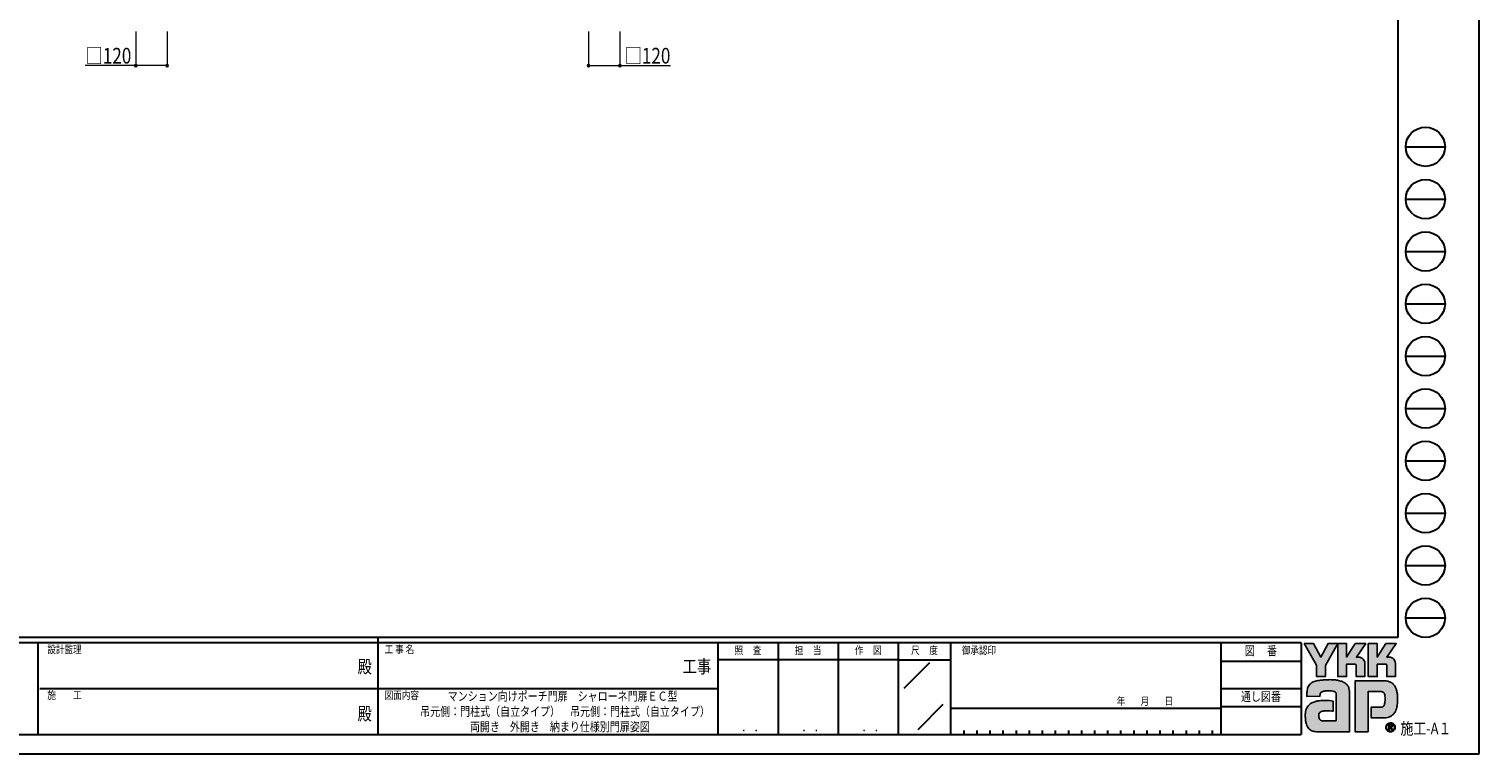
# Model space of a CAD drawing. Units: millimetres. Extents: x 0 to 8410, y 0 to 5940.
# Drawn here: x 2867 to 8410, y 0 to 2770 of the extents above; entities that cross this region are included whole.
import ezdxf
from ezdxf.enums import TextEntityAlignment as Align

# ---------------------------------------------------------------- set-up
doc = ezdxf.new("R2010")
doc.units = ezdxf.units.MM
doc.header["$PDSIZE"] = 0.05
for name, color, linetype, lineweight in [('USER1', 3, 'Continuous', 13), ('YKK_D', 6, 'Continuous', 13), ('YKK_ZWAK', 7, 'Continuous', 30)]:
    doc.layers.add(name, color=color, linetype=linetype, lineweight=lineweight)
doc.styles.add('text-b', font='extslim2.shx', dxfattribs={"width": 0.8, "bigfont": 'extfont2.shx'})

msp = doc.modelspace()

# ---------------------------------------------------------------- hatches: boundary and pattern name
at = {"layer": 'YKK_ZWAK', "linetype": 'ByBlock', "lineweight": -2}
h = msp.add_hatch(color=256, dxfattribs=at)
edge = h.paths.add_edge_path()
edge.add_arc((8071.699743638502, 101.8440997120164), 17.60746892393451, 44.93442000000285, 90.08535600000255)
edge.add_arc((8071.701705891415, 101.8103019843931), 17.64126964090813, 90.09156552177431, 179.923629932956)
edge.add_arc((8071.59418968362, 101.7911705073003), 17.53378962344496, 179.8606450800951, 225.1439939985764)
edge.add_arc((8071.678286344507, 101.7892219438158), 17.59182972906836, 224.9453553885787, 269.9844512830166)
edge.add_arc((8071.677208071625, 101.8760827517587), 17.67869027553202, 269.9880223087077, 314.9377721061914)
edge.add_arc((8071.796292280636, 101.7619566767586), 17.51378999492805, 314.9257166602815, 360.2350799932708)
edge.add_arc((8071.839445073836, 101.8980011247144), 17.47060770057977, 359.7894949650353, 405.1328750314316)
edge.add_line((8084.164347772398, 114.2802023384955), (8084.164346675578, 114.2802017152738))
edge = h.paths.add_edge_path(flags=16)
edge.add_arc((8071.643626434605, 101.6256216218994), 15.60539496128136, 224.628219000001, 270.1097310000005, ccw=False)
edge.add_arc((8071.527234358711, 101.767044031254), 15.62297575417259, 179.755127369646, 225.2972179378844, ccw=False)
edge.add_arc((8071.591169523911, 101.8671462026368), 15.68680365113114, 134.8007046283088, 180.1217460165476, ccw=False)
edge.add_arc((8071.636904949434, 101.9561537519442), 15.65616367897303, 89.86602478721397, 135.148996271344, ccw=False)
edge.add_arc((8071.705201628127, 101.8371095170442), 15.77519693816796, 45.03107645709707, 90.11509058956278, ccw=False)
edge.add_arc((8071.71573311829, 101.8320443487986), 15.77134150459539, 0.0064280881064178175, 45.071149570043985, ccw=False)
edge.add_arc((8071.648433335253, 101.8588978974238), 15.83866105162768, 270.09072013900766, 359.9092589945101, ccw=False)
edge.add_line((8071.673511708285, 86.02025669991092), (8071.673513357556, 86.02025527985468))
edge = h.paths.add_edge_path(flags=0)
edge.add_arc((8074.008161172626, 107.4972776171567), 3.352834554276566, -1.6106014017748862, 42.86139266983258, ccw=False)
edge.add_line((8077.359671127938, 107.4030408526595), (8077.220407717986, 106.3316013750323))
edge.add_line((8077.220407717986, 106.3316013750323), (8076.836987703456, 105.4869905901551))
edge.add_line((8076.836987703456, 105.4869905901551), (8076.261348266239, 104.8434290954457))
edge.add_line((8076.261348266239, 104.8434290954456), (8075.546129000876, 104.3751065090581))
edge.add_line((8075.546129000876, 104.3751065090581), (8074.743290281359, 104.0558728388593))
edge.add_line((8074.743290281359, 104.0558728388593), (8073.904452871365, 103.8595780927157))
edge.add_line((8073.904452871365, 103.8595780927157), (8073.082256365459, 103.7610911093565))
edge.add_line((8073.082256365459, 103.7610911093565), (8072.328661137619, 103.7339222863609))
edge.add_line((8072.328661137619, 103.7339222863609), (8070.344318228071, 103.7339222863609))
edge.add_line((8070.344318228071, 103.7339222863609), (8071.345828965752, 102.0304370845339))
edge.add_line((8071.345828965752, 102.0304370845339), (8077.893175697413, 90.7845820260606))
edge.add_line((8077.893175697409, 90.7845820260606), (8080.513948285632, 90.7845820260606))
edge.add_line((8080.513948285632, 90.7845820260606), (8074.200593042018, 101.6093203281014))
edge.add_line((8074.200593042018, 101.6093203281014), (8074.791514942173, 101.7268254875575))
edge.add_line((8074.791514942173, 101.7268254875575), (8075.355268019334, 101.8759144037461))
edge.add_line((8075.355268019334, 101.8759144037461), (8075.89015422206, 102.0562474663797))
edge.add_line((8075.89015422206, 102.0562474663797), (8076.39515471949, 102.2678246754583))
edge.add_line((8076.39515471949, 102.2678246754583), (8076.867892239617, 102.5106460309818))
edge.add_line((8076.867892239617, 102.5106460309818), (8077.307687561857, 102.7847115329504))
edge.add_line((8077.307687561857, 102.7847115329504), (8077.712503024493, 103.0893419607893))
edge.add_line((8077.712503024493, 103.0893419607893), (8078.080300965796, 103.4248769247852))
edge.add_arc((8074.074070987469, 107.2430610076502), 5.534293842026559, 316.3767372757107, 361.6565045120804)
edge.add_line((8079.606052008886, 107.4030432209456), (8079.581718046593, 107.9888995777667))
edge.add_line((8079.581718046593, 107.9888995777667), (8079.508362224506, 108.5536714857887))
edge.add_line((8079.508362224506, 108.5536714857887), (8079.387460962175, 109.0956895045518))
edge.add_line((8079.387460962175, 109.0956895045518), (8079.218674649316, 109.6122367517566))
edge.add_line((8079.218674649316, 109.6122367517566), (8079.003361727073, 110.1019547862531))
edge.add_line((8079.003361727073, 110.1019547862531), (8078.741182585165, 110.5621267257419))
edge.add_line((8078.741182585165, 110.5621267257419), (8078.433495664741, 110.9917337393605))
edge.add_line((8078.433495664741, 110.9917337393605), (8078.080300965796, 111.3880589448095))
edge.add_line((8078.080300965796, 111.3880589448095), (8077.617412144007, 111.7972893411815))
edge.add_line((8077.617412144007, 111.7972893411815), (8077.103242168817, 112.1538801429994))
edge.add_line((8077.103242168817, 112.1538801429994), (8076.540507922516, 112.4578313502632))
edge.add_line((8076.540507922516, 112.4578313502632), (8075.931586677127, 112.7077845218231))
edge.add_line((8075.931586677127, 112.7077845218231), (8075.278516094369, 112.9034000473917))
edge.add_line((8075.278516094369, 112.9034000473917), (8074.583673446257, 113.0436590961068))
edge.add_line((8074.583673446257, 113.0436590961068), (8073.849436004799, 113.1285616679682))
edge.add_line((8073.849436004799, 113.1285616679682), (8073.077501821435, 113.1570889321136))
edge.add_line((8073.077501821435, 113.1570889321137), (8065.498419036513, 113.1570889321137))
edge.add_line((8065.498419036513, 113.1570889321137), (8065.498419036513, 90.85929628929871))
edge.add_line((8065.498419036513, 90.85929628929871), (8067.789090425334, 90.85929628929871))
edge.add_line((8067.789090425334, 90.85929628929871), (8067.789090425334, 110.8827188370905))
edge.add_line((8067.789090425334, 110.8827188370905), (8073.077501821435, 110.8827188370905))
edge.add_line((8073.077501821435, 110.8827188370905), (8073.623595163649, 110.864719491856))
edge.add_line((8073.623595163647, 110.864719491856), (8074.137425528553, 110.8114006767269))
edge.add_line((8074.137425528553, 110.8114006767269), (8074.617634475002, 110.7231020019911))
edge.add_line((8074.617634475002, 110.7231020019911), (8075.062863561845, 110.6005026882233))
edge.add_line((8075.062863561845, 110.6005026882233), (8075.471754347928, 110.4442819559983))
edge.add_line((8075.471754347928, 110.4442819559983), (8075.842948392105, 110.2547794156036))
edge.add_line((8075.842948392105, 110.2547794156036), (8076.174747642939, 110.0323346773269))
edge.add_line((8076.174747642937, 110.0323346773269), (8076.465793659279, 109.7779665720306))
edge = h.paths.add_edge_path()
edge.add_arc((7838.368876751822, 45.94053921110367), 238.0028854164259, 87.51793533789117, 91.66438817798303, ccw=False)
edge.add_arc((7841.460670206267, 112.2238646296812), 171.6479889324786, 81.92630775827178, 87.59083149003902, ccw=False)
edge.add_arc((7850.587459734436, 174.7698156796641), 108.4404435454751, 73.67137372319672, 82.0594330221652, ccw=False)
edge.add_arc((7864.126025734535, 220.0822248061167), 61.14992005635714, 60.60528288235503, 73.90849856205972, ccw=False)
edge.add_arc((7869.668690823146, 231.1354965118695), 48.80282772042599, 52.173471518694726, 59.905419987328685, ccw=False)
edge.add_arc((7874.625693885285, 237.5521925872233), 40.6944741192941, 43.55041761169451, 52.145605771503426, ccw=False)
edge.add_arc((7877.356504975942, 240.1913862279744), 36.89689698669204, 34.48659260316282, 43.5018201335609, ccw=False)
edge.add_arc((7877.375560093496, 240.2476320007015), 36.84936070070587, 25.589150532184817, 34.43128324084961, ccw=False)
edge.add_arc((7874.096843978333, 238.7113655055446), 40.47002977378766, 17.430889992148195, 25.545905045019026, ccw=False)
edge.add_line((7912.708448194006, 250.8343737866387), (7914.127321716263, 245.0980628767366))
edge.add_line((7914.127321716263, 245.0980628767366), (7914.931179266651, 238.9572296591455))
edge.add_line((7914.931179266651, 238.9572296591455), (7915.184868151373, 232.4139582509314))
edge.add_line((7915.184868151371, 232.4139582509314), (7915.184868151371, 85))
edge.add_line((7915.184868151371, 84.99999999999999), (7794.552237558145, 85.00000000000014))
edge.add_arc((7794.058422889453, 177.9026929356539), 92.9040053368173, 263.6848746649659, 270.30454692996716, ccw=False)
edge.add_arc((7789.801088644252, 139.9912781939369), 54.75438053932343, 253.691018885623, 263.74909316651605, ccw=False)
edge.add_arc((7784.772394305888, 122.7188653221762), 36.7648515796752, 239.8785013092501, 253.6535482446689, ccw=False)
edge.add_arc((7782.026075571899, 117.7239790843846), 31.06653594424761, 223.6420534782413, 239.6366294170112, ccw=False)
edge.add_arc((7785.335551200498, 120.635134094239), 35.47106877730126, 208.2977657543149, 223.355606159757, ccw=False)
edge.add_arc((7800.00428678726, 128.4420053640282), 52.08776822076726, 196.3102007627962, 208.2099283034402, ccw=False)
edge.add_arc((7833.692694029115, 138.3940807081978), 87.21535973156637, 187.8047148541562, 196.3697110093865, ccw=False)
edge.add_arc((7897.496969579555, 147.3684827548413), 151.6474625896684, 181.9094794174699, 187.8904176513079, ccw=False)
edge.add_arc((7843.132965815566, 146.5129581405301), 97.28984060791895, 174.5558801097798, 182.4727230497099, ccw=False)
edge.add_arc((7813.981852179944, 149.3049198473097), 68.00533601117411, 164.9753667854606, 174.5673877291292, ccw=False)
edge.add_arc((7797.457052887565, 153.7109472093151), 50.90326034781417, 153.891777935297, 164.9434116692619, ccw=False)
edge.add_arc((7789.928072917767, 157.3311678257037), 42.54940654405517, 142.0468818398376, 153.8077060405064, ccw=False)
edge.add_arc((7788.474955217282, 158.3719693887292), 40.76355778361718, 130.6022050713186, 141.944269337734, ccw=False)
edge.add_arc((7790.875174335808, 155.4865749053497), 44.51638816741004, 120.6072426230107, 130.5308147201121, ccw=False)
edge.add_arc((7795.615211250198, 147.426601044808), 53.86682392469975, 112.58837614452091, 120.5816154340441, ccw=False)
edge.add_arc((7801.993383188078, 132.1012129153205), 70.46648038479611, 106.6130308198974, 112.5902350136696, ccw=False)
edge.add_arc((7812.024133998486, 98.38632810638573), 105.6418826424866, 99.87193010640078, 106.59824860692831, ccw=False)
edge.add_arc((7817.643801544192, 66.72750844184088), 137.7954590034383, 94.78469170294778, 99.9171141639502, ccw=False)
edge.add_arc((7820.379478287978, 35.22933319151607), 169.4120848001592, 90.80098592879739, 94.81811646898808, ccw=False)
edge.add_arc((7820.795441206619, 11.7744954196069), 192.8704656492179, 87.57779436069058, 90.82713927416393, ccw=False)
edge.add_line((7828.946701035109, 204.4726362589897), (7838.40747241711, 203.8483181430207))
edge.add_line((7838.40747241711, 203.8483181430207), (7845.844937712167, 203.0145748873418))
edge.add_line((7845.844937712167, 203.0145748873418), (7850.710194690114, 202.2334712262169))
edge.add_line((7850.710194690114, 202.2334712262169), (7852.45375390586, 201.7671863015542))
edge.add_line((7852.45375390586, 201.7671863015542), (7852.45375390586, 163.5274075454684))
edge.add_line((7852.45375390586, 163.5274075454684), (7846.922181543944, 164.1111976295873))
edge.add_line((7846.922181543944, 164.1111976295873), (7840.855722979305, 164.4396007775472))
edge.add_line((7840.855722979305, 164.4396007775472), (7834.646288483651, 164.5666150250518))
edge.add_line((7834.646288483651, 164.5666150250518), (7828.686467549268, 164.5475968489549))
edge.add_line((7828.686467549268, 164.5475968489549), (7823.368170447868, 164.4375631158225))
edge.add_line((7823.368170447868, 164.4375631158225), (7819.083647061455, 164.290851471646))
edge.add_line((7819.083647061455, 164.290851471646), (7816.225147272027, 164.1624787829915))
edge.add_line((7816.225147272027, 164.1624787829915), (7815.185260571867, 164.1078015267128))
edge.add_line((7815.185260571867, 164.1078015267128), (7810.862021612685, 163.3178679981145))
edge.add_line((7810.862021612685, 163.3178679981145), (7807.134119487392, 162.0806677209501))
edge.add_line((7807.134119487392, 162.0806677209501), (7804.002233416571, 160.3877104380339))
edge.add_line((7804.002233416572, 160.3877104380339), (7801.466703010504, 158.2311851127544))
edge.add_line((7801.466703010504, 158.2311851127544), (7799.526849048614, 155.602941098213))
edge.add_line((7799.526849048614, 155.602941098213), (7798.183350751479, 152.4955069680858))
edge.add_line((7798.183350751479, 152.4955069680858), (7797.435868508812, 148.9003924651869))
edge.add_line((7797.435868508812, 148.9003924651869), (7797.285081541187, 144.8097865529048))
edge.add_line((7797.285081541187, 144.8097865529048), (7797.762233995047, 140.3113086854006))
edge.add_line((7797.762233995047, 140.3113086854006), (7798.717897343919, 136.5925760378713))
edge.add_line((7798.717897343919, 136.5925760378713), (7800.092639787497, 133.5826100602411))
edge.add_line((7800.092639787497, 133.5826100602411), (7801.827029525482, 131.2104322024336))
edge.add_line((7801.827029525482, 131.2104322024336), (7803.860615926706, 129.4050639143729))
edge.add_line((7803.860615926706, 129.4050639143729), (7806.133967190866, 128.0948474254077))
edge.add_line((7806.133967190866, 128.0948474254077), (7808.587311907375, 127.2094834060371))
edge.add_line((7808.587311907375, 127.2094834060371), (7811.160539055349, 126.6773140856098))
edge.add_line((7811.160539055349, 126.6773140856098), (7864.26234321063, 126.6773140856098))
edge.add_line((7864.26234321063, 126.6773140856098), (7864.26234321063, 224.9262306333311))
edge.add_line((7864.26234321063, 224.9262306333311), (7864.277625673564, 226.874235242119))
edge.add_line((7864.277625673564, 226.874235242119), (7864.176082197619, 228.7784301238264))
edge.add_line((7864.176082197619, 228.7784301238264), (7863.926808246635, 230.6133445068949))
edge.add_line((7863.926808246635, 230.6133445068949), (7863.499238894738, 232.3538472300534))
edge.add_line((7863.499238894738, 232.3538472300534), (7862.862469605778, 233.9754863526062))
edge.add_line((7862.862469605778, 233.9754863526063), (7861.985595843595, 235.4527911029946))
edge.add_line((7861.985595843595, 235.4527911029945), (7860.837373461741, 236.7613095405225))
edge.add_line((7860.837373461741, 236.7613095405225), (7859.387577144636, 237.8755708936314))
edge.add_line((7859.387577144636, 237.8755708936314), (7856.273350808759, 239.0981679284355))
edge.add_line((7856.273350808759, 239.0981679284355), (7851.293984774234, 240.1339793051446))
edge.add_line((7851.293984774234, 240.1339793051446), (7844.941234737276, 240.8981024518972))
edge.add_line((7844.941234737276, 240.8981024518972), (7837.707196004396, 241.3059744071193))
edge.add_line((7837.707196004396, 241.3059744071193), (7830.083624271818, 241.2733718195245))
edge.add_line((7830.083624271818, 241.2733718195245), (7822.562614846018, 240.7160713378227))
edge.add_arc((7829.565690495147, 178.0063475130001), 63.09954461589193, 96.37207465332192, 102.7534079932569)
edge.add_arc((7822.990235967669, 206.3711453916138), 33.98329973755922, 102.4978957058443, 112.8463169705322)
edge.add_line((7809.795856942372, 237.688441302813), (7807.472710943978, 236.379927187721))
edge.add_line((7807.472710943978, 236.379927187721), (7805.65885239873, 234.7820607852895))
edge.add_line((7805.65885239873, 234.7820607852895), (7804.287845668316, 232.9165814763508))
edge.add_line((7804.287845668316, 232.9165814763509), (7803.292108305524, 230.8048847090142))
edge.add_line((7803.292108305524, 230.8048847090142), (7802.605416304309, 228.4690451519634))
edge.add_line((7802.605416304309, 228.4690451519634), (7802.160866438042, 225.9307978635951))
edge.add_line((7802.160866438042, 225.9307978635951), (7801.890876259522, 223.2111986817309))
edge.add_line((7801.890876259523, 223.2111986817309), (7801.729221762697, 220.3326618853421))
edge.add_line((7801.729221762697, 220.3326618853421), (7751.744360825593, 220.2110814024366))
edge.add_line((7751.744360825593, 220.2110814024366), (7751.890053638907, 227.0474364887161))
edge.add_line((7751.890053638907, 227.0474364887161), (7752.16785485404, 234.7280627495847))
edge.add_arc((7842.80465831312, 229.5415451119436), 90.78507645249684, 171.5562215410652, 176.7249302595971, ccw=False)
edge.add_arc((7812.041073761823, 234.1331907221142), 59.68072909591978, 163.4838524863008, 171.5798233267276, ccw=False)
edge.add_arc((7796.605315999328, 238.7123013346301), 43.58008109155185, 152.2125045740734, 163.4864976584933, ccw=False)
edge.add_arc((7789.936601289025, 242.1607316588866), 36.07279508920198, 138.0385215069419, 152.1201504079557, ccw=False)
edge.add_arc((7789.93141676638, 241.9920314080752), 36.18196773988792, 122.60462867217839, 137.8343845030835, ccw=False)
edge.add_arc((7794.715303347276, 234.2540974358622), 45.27843077987834, 108.37420791968111, 122.4280899168763, ccw=False)
edge.add_arc((7802.292706793274, 207.3077861530989), 73.25111805342314, 100.9315937394664, 107.3549899713762, ccw=False)
edge.add_arc((7827.053177233485, 87.18251487375372), 195.8981124193156, 97.86054447666328, 101.37937906247248, ccw=False)
edge.add_arc((7838.677903115433, 6.418804497566924), 277.493180782217, 94.9020122383061, 97.95760039022957, ccw=False)
edge.add_arc((7839.469601618434, -0.0454555164845516), 284.0015470024212, 91.61689723320723, 94.94970856324022, ccw=False)
edge = h.paths.add_edge_path()
edge.add_arc((8018.405261283088, 194.883069952641), 78.9742424913182, 339.22498221091587, 347.3145741352372, ccw=False)
edge.add_arc((8055.359695399589, 180.5741956625366), 39.34815393326459, 326.2325061058077, 339.6193101912123, ccw=False)
edge.add_arc((8040.413175083051, 191.7134972569405), 57.97251228366087, 318.6736738685102, 325.2911172618525, ccw=False)
edge.add_arc((8046.228464891918, 186.6130329392992), 50.23738334831034, 311.5703269329227, 318.6624294560623, ccw=False)
edge.add_line((8079.562920186843, 149.0283448885021), (8074.949773336124, 145.4428201287032))
edge.add_line((8074.949773336122, 145.4428201287032), (8070.144287768767, 142.6240547429049))
edge.add_line((8070.144287768767, 142.6240547429049), (8065.182921079474, 140.5205086224669))
edge.add_line((8065.182921079474, 140.5205086224669), (8060.10099273814, 139.0812402242726))
edge.add_line((8060.10099273814, 139.0812402242726), (8054.93484104552, 138.2553080052048))
edge.add_line((8054.93484104552, 138.2553080052049), (8049.719785471504, 137.9910912015723))
edge.add_line((8049.719785471504, 137.9910912015723), (7998.359502870242, 137.9910912015723))
edge.add_line((7998.359502870242, 137.9910912015723), (7998.359502870242, 178.3371329603955))
edge.add_line((7998.359502870242, 178.3371329603955), (8027.321468183606, 178.3371329603955))
edge.add_line((8027.321468183606, 178.3371329603955), (8032.661500343399, 178.4115076133461))
edge.add_line((8032.661500343399, 178.4115076133461), (8037.356612567334, 178.8662457882358))
edge.add_line((8037.356612567334, 178.8662457882358), (8041.386088627874, 180.0480895885456))
edge.add_arc((8036.718938899856, 190.5718195454982), 11.51221867367882, 293.9167198020605, 314.0937636770703)
edge.add_arc((8035.14967874538, 191.9571009498386), 13.60005442076926, 314.7809858171797, 333.9292818603019)
edge.add_arc((8025.04920680372, 196.8614928300238), 24.82823217337466, 334.0067642612878, 347.3498910530277)
edge.add_arc((7997.496686258596, 203.2419818709085), 53.10958379585995, 347.1430841970991, 355.4000769567)
edge.add_arc((7937.20279214902, 208.4236389825372), 113.6253047071514, 355.2339044354762, 360.2919344246406)
edge.add_line((8050.826621932722, 209.0025820514527), (8050.764087105397, 215.3682387034624))
edge.add_line((8050.764087105397, 215.3682387034625), (8050.460475508421, 221.1022187966937))
edge.add_line((8050.460475508421, 221.1022187966937), (8049.742199750474, 226.1376205286494))
edge.add_line((8049.742199750474, 226.1376205286495), (8048.436737805534, 230.4072010624174))
edge.add_arc((8035.712261590049, 225.0960617153186), 13.78841891308454, 22.65543833575849, 39.38165319252862)
edge.add_arc((8037.652317905697, 226.5794060510672), 11.34803507427674, 39.80779662169855, 59.7537818176739)
edge.add_arc((8036.270352580341, 223.9835565113691), 14.28708048026977, 60.2099075952312, 77.92418213913811)
edge.add_arc((8034.141625470493, 213.9894069733661), 24.505419612029, 77.94572257653994, 90.63794058773097)
edge.add_line((8033.868783754716, 238.4933076375409), (7986.193983153369, 238.4933220064949))
edge.add_line((7986.193983153369, 238.4933220064949), (7986.193983153369, 85))
edge.add_line((7986.193983153369, 84.99999999999999), (7936.230178054086, 84.99999999999999))
edge.add_line((7936.230178054086, 84.99999999999999), (7936.230178054086, 279.2085201477715))
edge.add_line((7936.230178054086, 279.2085201477715), (8052.352444419783, 279.2085201477714))
edge.add_arc((8050.454723589988, 225.786903213103), 53.45531311537044, 78.73197638228368, 87.96551099663088, ccw=False)
edge.add_arc((8052.022233452078, 233.8022746385592), 45.28816670859781, 69.0303397675134, 78.69541395760581, ccw=False)
edge.add_arc((8053.483492731583, 237.6989413418757), 41.12664093330892, 59.39483710465089, 68.98849810507397, ccw=False)
edge.add_arc((8054.158936947386, 238.8861267011587), 39.76096028450432, 50.30120407773393, 59.36159834971329, ccw=False)
edge.add_arc((8053.912824660228, 238.6068789112341), 40.13302329272998, 42.05209438652213, 50.28551138205171, ccw=False)
edge.add_line((8083.713044558317, 265.4882191427113), (8086.9719775117, 261.3755839540037))
edge.add_line((8086.971977511696, 261.3755839540036), (8089.413096257855, 257.3909364514046))
edge.add_line((8089.413096257855, 257.3909364514046), (8091.116241849396, 253.7849544193049))
edge.add_arc((8034.092212487051, 227.188326936123), 62.92154256053493, 14.762666767432506, 25.004857483356773, ccw=False)
edge.add_arc((7995.501847499451, 216.670452798219), 102.9186976224796, 7.913901303101682, 14.95041339176612, ccw=False)
edge.add_arc((7956.956433847469, 211.0657829903963), 141.8688964173969, 2.5437612488565833, 8.012513468652287, ccw=False)
edge.add_arc((7934.862735084708, 209.9038021642562), 163.9924949756645, -2.235807907604226, 2.606741948428123, ccw=False)
edge.add_arc((7941.169609556879, 209.4982064780563), 157.6746789249186, 352.8936963416039, 357.82205712252266, ccw=False)
edge.add_arc((7974.149699389336, 205.2072843256961), 124.4172256635881, 347.15165836895227, 352.9756549716377, ccw=False)
edge = h.paths.add_edge_path()
edge.add_arc((7949.81593663647, 344.8108816871174), 24.97748057372807, 78.2679820538109, 90.11215451062168, ccw=False)
edge.add_arc((7950.173950484039, 346.6288963641474), 23.12465678617571, 66.19963222081822, 78.22058292401289, ccw=False)
edge.add_line((7959.505932772801, 367.7869647552047), (7963.549108796785, 365.4776410295685))
edge.add_line((7963.549108796785, 365.4776410295685), (7966.972720104523, 362.4663166107885))
edge.add_line((7966.972720104523, 362.4663166107885), (7969.72526148427, 358.8813904165129))
edge.add_line((7969.72526148427, 358.8813904165129), (7971.755451782621, 354.8505559148211))
edge.add_line((7971.755451782621, 354.8505559148211), (7973.010991015306, 350.5025254046553))
edge.add_line((7973.010991015306, 350.5025254046553), (7973.441277249498, 345.9649923540949))
edge.add_line((7973.441277249498, 345.9649923540949), (7973.441277249498, 295.7817990091225))
edge.add_line((7973.441277249498, 295.7817990091225), (7940.410441082256, 295.7817990091225))
edge.add_line((7940.410441082256, 295.7817990091225), (7940.410441082254, 338.5903549622138))
edge.add_arc((7935.724277553678, 338.7066687690901), 4.687606800725922, 358.5781712163345, 452.1682981404213)
edge.add_line((7935.546922375817, 343.390919259734), (7903.769547559464, 343.3910859855446))
edge.add_line((7903.769547559464, 343.3910859855446), (7903.769547559464, 295.9033794920281))
edge.add_line((7903.769547559464, 295.9033794920281), (7869.9141376143, 295.9033794920281))
edge.add_line((7869.914137614298, 295.9033794920281), (7869.914137614298, 422.0000000000001))
edge.add_line((7869.914137614298, 422.0000000000001), (7903.769547559463, 422.0000000000001))
edge.add_line((7903.769547559464, 422.0000000000001), (7903.769547559464, 370.41523499874))
edge.add_line((7903.769547559464, 370.41523499874), (7937.069015464079, 422.0000000000001))
edge.add_line((7937.069015464079, 422.0000000000001), (7976.838738565105, 422.0000000000001))
edge.add_line((7976.838738565105, 422.0000000000001), (7941.159281766072, 369.7883144081154))
edge.add_line((7941.159281766072, 369.7883144081154), (7942.423990476519, 369.7883144081154))
edge.add_line((7942.423990476519, 369.7883144081154), (7943.819449147634, 369.7883144081154))
edge.add_line((7943.819449147634, 369.7883144081154), (7945.252604560653, 369.7883144081154))
edge.add_line((7945.252604560653, 369.7883144081154), (7946.632101548257, 369.7883144081154))
edge.add_line((7946.632101548257, 369.7883144081154), (7947.865226501973, 369.7883144081154))
edge.add_line((7947.865226501973, 369.7883144081154), (7948.860284644188, 369.7883144081154))
edge.add_line((7948.860284644188, 369.7883144081154), (7949.524901976719, 369.7883144081154))
edge.add_line((7949.52490197672, 369.7883144081154), (7949.767044111661, 369.7883144081154))
h.paths.add_polyline_path([(7741.019807558352, 422.0000000000001), (7777.83118544544, 422.0000000000001), (7805.471387520062, 369.9003858029723), (7833.038912993171, 422.0000000000001), (7869.876440872393, 422.0000000000001), (7822.671629748317, 338.0099609809694), (7822.671629748317, 295.866022360409), (7789.097077510874, 295.866022360409), (7789.097077510874, 339.1425612896004)])
edge = h.paths.add_edge_path()
edge.add_arc((8066.77882280524, 344.7662993813761), 25.02205969309315, 78.2785069830033, 90.10825959996419, ccw=False)
edge.add_arc((8067.123752393909, 346.5210653864041), 23.2338199313337, 66.2482987955566, 78.2322632326792, ccw=False)
edge.add_line((8076.481727887275, 367.786969629281), (8080.536702174892, 365.4776410295685))
edge.add_line((8080.536702174892, 365.4776410295685), (8083.974237504412, 362.4663166107885))
edge.add_line((8083.974237504412, 362.4663166107885), (8086.740363295657, 358.8813904165129))
edge.add_line((8086.740363295659, 358.8813904165129), (8088.782439954069, 354.8505559148211))
edge.add_line((8088.782439954069, 354.8505559148211), (8090.046809054227, 350.5025254046553))
edge.add_line((8090.046809054227, 350.5025254046553), (8090.479812170721, 345.9649923540949))
edge.add_line((8090.479812170721, 345.9649923540949), (8090.479812170721, 295.8660223604091))
edge.add_line((8090.479812170721, 295.866022360409), (8057.373922129952, 295.866022360409))
edge.add_line((8057.373922129952, 295.866022360409), (8057.373922129952, 338.5903549622137))
edge.add_arc((8052.709680666508, 338.728834791916), 4.66629672144151, 358.2994062850051, 452.4345457850627)
edge.add_line((8052.511465458222, 343.3909197143235), (8020.769706518207, 343.3910859855447))
edge.add_line((8020.769706518207, 343.3910859855446), (8020.769706518207, 295.866022360409))
edge.add_line((8020.769706518207, 295.866022360409), (7986.895957617521, 295.866022360409))
edge.add_line((7986.89595761752, 295.866022360409), (7986.89595761752, 422))
edge.add_line((7986.89595761752, 422.0000000000001), (8020.769706518203, 422.0000000000001))
edge.add_line((8020.769706518207, 422.0000000000001), (8020.769706518207, 370.41523499874))
edge.add_line((8020.769706518207, 370.41523499874), (8054.032496511776, 422.0000000000001))
edge.add_line((8054.032496511775, 422.0000000000001), (8093.802559223091, 422.0000000000001))
edge.add_line((8093.802559223091, 422.0000000000001), (8058.122762813772, 369.7883144081154))
edge.add_line((8058.122762813772, 369.7883144081154), (8059.401055935714, 369.7883144081154))
edge.add_line((8059.401055935714, 369.7883144081154), (8060.802627592002, 369.7883144081154))
edge.add_line((8060.802627592002, 369.7883144081154), (8062.236801835886, 369.7883144081154))
edge.add_line((8062.236801835886, 369.7883144081154), (8063.613581941188, 369.7883144081154))
edge.add_line((8063.61358194119, 369.7883144081154), (8064.841612740593, 369.7883144081154))
edge.add_line((8064.841612740593, 369.7883144081154), (8065.831237118208, 369.7883144081154))
edge.add_line((8065.831237118208, 369.7883144081154), (8066.491439517005, 369.7883144081154))
edge.add_line((8066.491439517005, 369.7883144081154), (8066.731543990226, 369.7883144081154))

# ---------------------------------------------------------------- linework, layer by layer
at = {"layer": 'YKK_D'}
for p, q in [((3274.51980756, 2759.82962956), (3274.51980756, 2628.82962956)), ((3394.51980756, 2759.82962956), (3394.51980756, 2628.82962956)), ((5005.51980756, 2759.82962956), (5005.51980756, 2628.82962956)), ((5125.51980756, 2759.82962956), (5125.51980756, 2628.82962956)), ((3274.51980756, 2629.82962956), (3081.51980756, 2629.82962956)), ((3394.51980756, 2629.82962956), (3274.51980756, 2629.82962956)), ((5005.51980756, 2629.82962956), (5125.51980756, 2629.82962956)), ((5125.51980756, 2629.82962956), (5318.51980756, 2629.82962956))]:
    msp.add_line(p, q, dxfattribs=at)
at = {"layer": 'YKK_D', "linetype": 'ByBlock', "lineweight": -2}
for centre in [(3274.51980756, 2629.82962956), (3394.51980756, 2629.82962956), (5005.51980756, 2629.82962956), (5125.51980756, 2629.82962956)]:
    msp.add_circle(centre, 4.25, dxfattribs=at)
at = {"layer": 'YKK_ZWAK'}
for p, q in [((8410, 0), (8410, 5940)), ((8100.01980756, 5745), (8100.01980756, 445)), ((8130.01980756, 2320), (8280.01980756, 2320)), ((8130.01980756, 2120), (8280.01980756, 2120)), ((8130.01980756, 1920), (8280.01980756, 1920)), ((8130.01980756, 1720), (8280.01980756, 1720)), ((8130.01980756, 1520), (8280.01980756, 1520)), ((8130.01980756, 1320), (8280.01980756, 1320)), ((8130.01980756, 1120), (8280.01980756, 1120)), ((8130.01980756, 920), (8280.01980756, 920)), ((8130.01980756, 720), (8280.01980756, 720)), ((8130.01980756, 520), (8280.01980756, 520)), ((8100.01980756, 445), (300.01980756, 445)), ((4200.01980756, 445), (4200.01980756, 75)), ((2900.01980756, 425), (300.01980756, 425)), ((2900.01980756, 425), (2900.01980756, 75)), ((4200.01980756, 425), (2900.01980756, 425)), ((5500.01980756, 425), (4200.01980756, 425)), ((6190.01980756, 425), (5500.01980756, 425)), ((5500.01980756, 425), (5500.01980756, 75)), ((5730.01980756, 425), (5730.01980756, 75)), ((5960.01980756, 425), (5960.01980756, 75)), ((6190.01980756, 425), (6190.01980756, 75)), ((6390.01980756, 425), (6190.01980756, 425)), ((7422.51980756, 425), (6390.01980756, 425)), ((6390.01980756, 425), (6390.01980756, 75)), ((7422.51980756, 425), (7422.51980756, 75)), ((7730.01980756, 425), (7422.51980756, 425)), ((7730.01980756, 425), (7730.01980756, 75)), ((6190.01980756, 360), (5500.01980756, 360)), ((6190.01980756, 360), (6390.01980756, 360)), ((6212.10456837, 251.70879605), (6310.03728372, 349.6415114)), ((7422.51980756, 355), (7730.01980756, 355)), ((2907.51980756, 250), (4200.01980756, 250)), ((4200.01980756, 250), (5500.01980756, 250)), ((7422.51980756, 250), (7730.01980756, 250)), ((6265.67175267, 94.01154682), (6361.89194622, 190.23174037)), ((6390.01980756, 175), (7422.51980756, 175)), ((7730.01980756, 180), (7422.51980756, 180)), ((300.01980756, 75), (2900.01980756, 75)), ((2900.01980756, 75), (4200.01980756, 75)), ((4200.01980756, 75), (5500.01980756, 75)), ((5500.01980756, 75), (6190.01980756, 75)), ((6190.01980756, 75), (6390.01980756, 75)), ((6390.01980756, 75), (7422.51980756, 75)), ((6440.01980756, 90), (6440.01980756, 75)), ((6490.01980756, 90), (6490.01980756, 75)), ((6540.01980756, 90), (6540.01980756, 75)), ((6590.01980756, 90), (6590.01980756, 75)), ((6640.01980756, 90), (6640.01980756, 75)), ((6690.01980756, 90), (6690.01980756, 75)), ((6740.01980756, 90), (6740.01980756, 75)), ((6790.01980756, 90), (6790.01980756, 75)), ((6840.01980756, 90), (6840.01980756, 75)), ((6890.01980756, 90), (6890.01980756, 75)), ((6940.01980756, 90), (6940.01980756, 75)), ((6990.01980756, 90), (6990.01980756, 75)), ((7040.01980756, 90), (7040.01980756, 75)), ((7090.01980756, 90), (7090.01980756, 75)), ((7140.01980756, 90), (7140.01980756, 75)), ((7190.01980756, 90), (7190.01980756, 75)), ((7240.01980756, 90), (7240.01980756, 75)), ((7290.01980756, 90), (7290.01980756, 75)), ((7340.01980756, 90), (7340.01980756, 75)), ((7390.01980756, 90), (7390.01980756, 75)), ((7422.51980756, 75), (7730.01980756, 75)), ((0, 0), (8410, 0))]:
    msp.add_line(p, q, dxfattribs=at)
at = {"layer": 'YKK_ZWAK', "linetype": 'ByBlock', "lineweight": -2}
msp.add_lwpolyline([(7741.01980756, 422), (7777.83118545, 422), (7805.47138752, 369.9003858), (7833.03891299, 422), (7869.87644087, 422), (7822.67162975, 338.00996098), (7822.67162975, 295.86602236), (7789.09707751, 295.86602236), (7789.09707751, 339.14256129)], close=True, dxfattribs=at)
for points in [[(7949.76704411, 369.78831441, -0.05172601), (7954.89471945, 369.26656612, -0.05249945), (7959.50593277, 367.78696476), (7963.5491088, 365.47764103), (7966.9727201, 362.46631661), (7969.72526148, 358.88139042), (7971.75545178, 354.85055591), (7973.01099102, 350.5025254), (7973.44127725, 345.96499235), (7973.44127725, 295.78179901), (7940.41044108, 295.78179901), (7940.41044108, 338.59035496, 0.4326875), (7935.54692238, 343.39091926), (7903.76954756, 343.39108599), (7903.76954756, 295.90337949), (7869.91413761, 295.90337949), (7869.91413761, 422), (7903.76954756, 422), (7903.76954756, 370.415235), (7937.06901546, 422), (7976.83873857, 422), (7941.15928177, 369.78831441), (7942.42399048, 369.78831441), (7943.81944915, 369.78831441), (7945.25260456, 369.78831441), (7946.63210155, 369.78831441), (7947.8652265, 369.78831441), (7948.86028464, 369.78831441), (7949.52490198, 369.78831441)], [(8066.73154399, 369.78831441, -0.05166292), (8071.86216961, 369.26656584, -0.05233762), (8076.48172789, 367.78696963), (8080.53670217, 365.47764103), (8083.9742375, 362.46631661), (8086.7403633, 358.88139042), (8088.78243995, 354.85055591), (8090.04680905, 350.5025254), (8090.47981217, 345.96499235), (8090.47981217, 295.86602236), (8057.37392213, 295.86602236), (8057.37392213, 338.59035496, 0.43551369), (8052.51146546, 343.39091971), (8020.76970652, 343.39108599), (8020.76970652, 295.86602236), (7986.89595762, 295.86602236), (7986.89595762, 422), (8020.76970652, 422), (8020.76970652, 370.415235), (8054.03249651, 422), (8093.80255922, 422), (8058.12276281, 369.78831441), (8059.40105594, 369.78831441), (8060.80262759, 369.78831441), (8062.23680184, 369.78831441), (8063.61358194, 369.78831441), (8064.84161274, 369.78831441), (8065.83123712, 369.78831441), (8066.49143952, 369.78831441)], [(7831.45609046, 283.84301262, -0.01809429), (7848.675985, 283.72013671, -0.02472118), (7865.56805365, 282.17052146, -0.03661616), (7881.07507993, 278.83630794, -0.05811151), (7894.13983878, 273.35964732, -0.0337498), (7899.59813944, 269.68344197, -0.03752118), (7904.11976158, 265.59038431, -0.03935665), (7907.76909358, 261.08290273, -0.03860024), (7910.61052654, 256.16342256, -0.03542324), (7912.70844819, 250.83437379), (7914.12732172, 245.09806288), (7914.93117927, 238.95722966), (7915.18486815, 232.41395825), (7915.18486815, 85), (7794.55223756, 85, -0.0288918), (7783.83928889, 85.56243353, -0.04391483), (7774.42511928, 87.44014353, -0.06017746), (7766.32249301, 90.91862234, -0.06990303), (7759.54429514, 96.28338198, -0.06579693), (7754.10342271, 103.81993651, -0.05196907), (7750.01277477, 113.81380232, -0.03738925), (7747.28523903, 126.55048775, -0.02610269), (7745.93371427, 142.31550832, -0.03455749), (7746.28197997, 155.74332255, -0.04187754), (7748.30131511, 166.93423568, -0.04825926), (7751.7477355, 176.11184492, -0.05136137), (7756.37725952, 183.4997543, -0.04952953), (7761.94589167, 189.32154823, -0.04332683), (7768.20964568, 193.8008363, -0.03489123), (7774.92453223, 197.16120189, -0.02608639), (7781.84657166, 199.62625155, -0.02935753), (7793.9122069, 202.46401767, -0.02239816), (7806.15006222, 204.04277518, -0.01752983), (7818.0112013, 204.62486365, -0.01417889), (7828.94670104, 204.47263626), (7838.40747242, 203.84831814), (7845.84493771, 203.01457489), (7850.71019469, 202.23347123), (7852.45375391, 201.7671863), (7852.45375391, 163.52740755), (7846.92218154, 164.11119763), (7840.85572298, 164.43960078), (7834.64628848, 164.56661503), (7828.68646755, 164.54759685), (7823.36817045, 164.43756312), (7819.08364706, 164.29085147), (7816.22514727, 164.16247878), (7815.18526057, 164.10780153), (7810.86202161, 163.317868), (7807.13411949, 162.08066772), (7804.00223342, 160.38771044), (7801.46670301, 158.23118511), (7799.52684905, 155.6029411), (7798.18335075, 152.49550697), (7797.43586851, 148.90039247), (7797.28508154, 144.80978655), (7797.762234, 140.31130869), (7798.71789734, 136.59257604), (7800.09263979, 133.58261006), (7801.82702953, 131.2104322), (7803.86061593, 129.40506391), (7806.13396719, 128.09484743), (7808.58731191, 127.20948341), (7811.16053906, 126.67731409), (7864.26234321, 126.67731409), (7864.26234321, 224.92623063), (7864.27762567, 226.87423524), (7864.1760822, 228.77843012), (7863.92680825, 230.61334451), (7863.49923889, 232.35384723), (7862.86246961, 233.97548635), (7861.98559584, 235.4527911), (7860.83737346, 236.76130954), (7859.38757714, 237.87557089), (7856.27335081, 239.09816793), (7851.29398477, 240.13397931), (7844.94123474, 240.89810245), (7837.707196, 241.30597441), (7830.08362427, 241.27337182), (7822.56261485, 240.71607134, 0.02785102), (7815.63612221, 239.54917535, 0.04518422), (7809.79585694, 237.6884413), (7807.47271094, 236.37992719), (7805.6588524, 234.78206079), (7804.28784567, 232.91658148), (7803.29210831, 230.80488471), (7802.6054163, 228.46904515), (7802.16086644, 225.93079786), (7801.89087626, 223.21119868), (7801.72922176, 220.33266189), (7751.74436083, 220.2110814), (7751.89005364, 227.04743649), (7752.16785485, 234.72806275, -0.02255657), (7753.00365348, 242.87232291, -0.03534004), (7754.82279223, 251.09955991, -0.04923179), (7758.0507704, 259.02905505, -0.06152013), (7763.1130681, 266.28011417, -0.06655033), (7770.4351672, 272.47204194, -0.06139861), (7780.44255209, 277.22414358, -0.02803469), (7788.40159325, 279.22971091, -0.01535502), (7800.26167727, 281.23994446, -0.01333331), (7814.96557944, 282.89699728, -0.01454316)], [(8095.45177678, 177.54048, -0.03531217), (8092.24463185, 166.87095951, -0.05847747), (8088.06981354, 158.70354434, -0.02888207), (8083.94825918, 153.43153501, -0.03095502), (8079.56292019, 149.02834489), (8074.94977334, 145.44282013), (8070.14428777, 142.62405474), (8065.18292108, 140.52050862), (8060.10099274, 139.08124022), (8054.93484105, 138.25530801), (8049.71978547, 137.9910912), (7998.35950287, 137.9910912), (7998.35950287, 178.33713296), (8027.32146818, 178.33713296), (8032.66150034, 178.41150761), (8037.35661257, 178.86624579), (8041.38608863, 180.04808959, 0.08826713), (8044.7295393, 182.30372061, 0.08374516), (8047.36595885, 185.98014683, 0.05828624), (8049.27474874, 191.42419287, 0.03604352), (8050.43520335, 198.98272148, 0.0220734), (8050.82662193, 209.00258205), (8050.76408711, 215.3682387), (8050.46047551, 221.1022188), (8049.74219975, 226.13762053), (8048.43673781, 230.40720106, 0.07311173), (8046.36983774, 233.84457969, 0.08725118), (8043.36851562, 236.38261898, 0.07744739), (8039.25929358, 237.95448706, 0.05543693), (8033.86878375, 238.49330764), (7986.19398315, 238.49332201), (7986.19398315, 85), (7936.23017805, 85), (7936.23017805, 279.20852015), (8052.35244442, 279.20852015, -0.04031071), (8060.89982973, 278.21180434, -0.04219686), (8068.22967006, 276.09100886, -0.04188471), (8074.421846, 273.09648302, -0.03955404), (8079.55631587, 269.47872559, -0.03594052), (8083.71304456, 265.48821914), (8086.97197751, 261.37558395), (8089.41309626, 257.39093645), (8091.11624185, 253.78495442, -0.04471976), (8094.93669156, 243.22172595, -0.03071223), (8097.44035638, 230.84079957, -0.02386646), (8098.68553473, 217.36226872, -0.02113275), (8098.73038753, 203.50607664, -0.02150735), (8097.63308415, 189.99216915, -0.02541745)], [(8084.16434668, 114.28020172, 0.1995971), (8071.67351304, 119.4515491, 0.41335534), (8054.06045192, 101.83381619, 0.20019794), (8059.22712619, 89.36178922, 0.19908971), (8071.67351234, 84.19739286, 0.19868444), (8084.16434567, 89.36179155, 0.20031601), (8089.30993486, 101.83381415, 0.20047039), (8084.16434777, 114.28020234)], [(8071.67351336, 86.02025528, -0.2010974), (8060.53757678, 90.66277469, -0.20137243), (8055.90440129, 101.83381383, -0.20036901), (8060.53757414, 112.99790709, -0.20019623), (8071.67351386, 117.61227463, -0.19929348), (8082.85389853, 112.99790679, -0.19920596), (8087.48707452, 101.83381376, -0.41328625), (8071.67351171, 86.0202567)], [(8076.46579366, 109.77796657, -0.19651844), (8077.35967113, 107.40304085), (8077.22040772, 106.33160138), (8076.8369877, 105.48699059), (8076.26134827, 104.8434291), (8075.546129, 104.37510651), (8074.74329028, 104.05587284), (8073.90445287, 103.85957809), (8073.08225637, 103.76109111), (8072.32866114, 103.73392229), (8070.34431823, 103.73392229), (8071.34582897, 102.03043708), (8077.8931757, 90.78458203), (8080.51394829, 90.78458203), (8074.20059304, 101.60932033), (8074.79151494, 101.72682549), (8075.35526802, 101.8759144), (8075.89015422, 102.05624747), (8076.39515472, 102.26782468), (8076.86789224, 102.51064603), (8077.30768756, 102.78471153), (8077.71250302, 103.08934196), (8078.08030097, 103.42487692, 0.20018169), (8079.60605201, 107.40304322), (8079.58171805, 107.98889958), (8079.50836222, 108.55367149), (8079.38746096, 109.0956895), (8079.21867465, 109.61223675), (8079.00336173, 110.10195479), (8078.74118259, 110.56212673), (8078.43349566, 110.99173374), (8078.08030097, 111.38805894), (8077.61741214, 111.79728934), (8077.10324217, 112.15388014), (8076.54050792, 112.45783135), (8075.93158668, 112.70778452), (8075.27851609, 112.90340005), (8074.58367345, 113.0436591), (8073.849436, 113.12856167), (8073.07750182, 113.15708893), (8065.49841904, 113.15708893), (8065.49841904, 90.85929629), (8067.78909043, 90.85929629), (8067.78909043, 110.88271884), (8073.07750182, 110.88271884), (8073.62359516, 110.86471949), (8074.13742553, 110.81140068), (8074.61763448, 110.723102), (8075.06286356, 110.60050269), (8075.47175435, 110.44428196), (8075.84294839, 110.25477942), (8076.17474764, 110.03233468)]]:
    msp.add_lwpolyline(points, format="xyb", close=True, dxfattribs=at)
at = {"layer": 'YKK_ZWAK'}
for centre in [(8205.01980756, 2320), (8205.01980756, 2120), (8205.01980756, 1920), (8205.01980756, 1720), (8205.01980756, 1520), (8205.01980756, 1320), (8205.01980756, 1120), (8205.01980756, 920), (8205.01980756, 720), (8205.01980756, 520)]:
    msp.add_circle(centre, 75, dxfattribs=at)
msp.add_point((4200.01980756, 75), dxfattribs=at)

# ---------------------------------------------------------------- texts
at = {"layer": 'USER1', "style": 'text-b', "width": 0.8}
for s, p in [('マンション向けポーチ門扉\u3000シャローネ門扉ＥＣ型', (4467.35314089, 203.33333333)), ('吊元側：門柱式（自立タイプ）\u3000吊元側：門柱式（自立タイプ）', (4361.88647423, 145)), ('両開き\u3000外開き\u3000納まり仕様別門扉姿図', (4552.28647423, 86.66666667))]:
    msp.add_text(s, height=35, dxfattribs=at).set_placement(p)
at = {"layer": 'YKK_D', "style": 'text-b', "width": 0.8}
for p in [(3083.11980756, 2637.82962956), (5144.11980756, 2637.82962956)]:
    msp.add_text('□120', height=60, dxfattribs=at).set_placement(p)
at = {"layer": 'YKK_ZWAK', "style": 'text-b', "width": 0.8}
for s, height, p in [('設計監理', 30, (2936.68647423, 385)), ('工 事 名', 30, (4226.26980756, 385)), ('施\u3000\u3000工', 30, (2936.68647423, 210)), ('図面内容', 30, (4226.26980756, 210)), ('年        月        日', 30, (7024.90689126, 186.78539668)), ('施工-A１', 45, (8110.01980756, 75)), ('． ．', 35.35000086, (5590, 85.64824581)), ('． ．', 35.35000086, (5820, 85.64824581)), ('． ．', 35.35000086, (6050, 85.64824581))]:
    msp.add_text(s, height=height, dxfattribs=at).set_placement(p)
for s, height, p in [('照     査', 30, (5615.01980756, 392.5)), ('担     当', 30, (5845.01980756, 392.5)), ('作     図', 30, (6075.01980756, 392.5)), ('尺     度', 30, (6290.01980756, 392.5)), ('御承認印', 30, (6498.53814666, 392.5)), ('図\u3000 番', 35, (7576.26980756, 390)), ('殿', 50, (4150, 327.5)), ('工事', 50, (5420, 327.535)), ('通し図番', 35, (7576.26980756, 215)), ('殿', 50, (4150, 147.5))]:
    msp.add_text(s, height=height, dxfattribs=at).set_placement(p, align=Align.MIDDLE)

doc.saveas('drawing.dxf')
